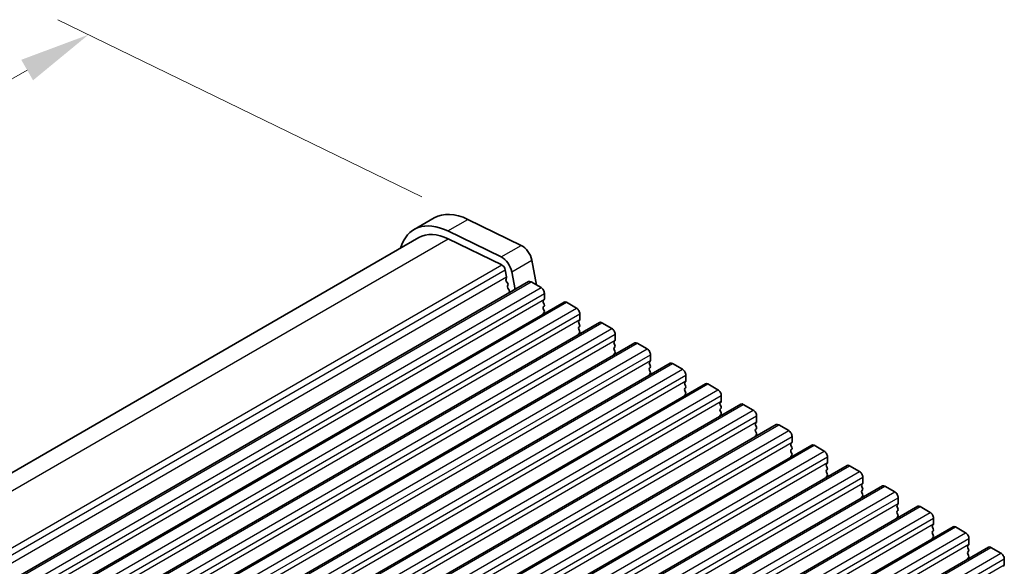
# Model space of a CAD drawing. Units: millimetres. Extents: x 0 to 6772, y 0 to 1124.
# Drawn here: x 265 to 369, y 497 to 555 of the extents above; entities that cross this region are included whole.
import ezdxf

# ---------------------------------------------------------------- set-up
doc = ezdxf.new("R2010")
doc.units = ezdxf.units.MM
for name, color, linetype, lineweight in [('Dimension (ISO)', 7, 'Continuous', 18), ('Visible (ISO)', 7, 'Continuous', 35), ('Visible Narrow (ISO)', 7, 'Continuous', 25)]:
    doc.layers.add(name, color=color, linetype=linetype, lineweight=lineweight)
doc.styles.add('Note Text (TK)', font='MS PGothic.ttf')
doc.dimstyles.new('Default - Method 1b (TK)', dxfattribs={"dimscale": 3, "dimtxt": 2.5, "dimasz": 2.5, "dimexe": 1, "dimexo": 1.5, "dimgap": 1, "dimtad": 1, "dimtoh": 1, "dimrnd": 1e-08, "dimdsep": 46, "dimtxsty": 'Note Text (TK)', "dimcen": 0.09, "dimdle": 5, "dimclrd": 100, "dimclre": 100, "dimclrt": 7, "dimadec": 1, "dimazin": 1, "dimtfac": 1, "dimtmove": 0, "dimatfit": 3, "dimfxl": 1, "dimtolj": 1, "dimlwd": -1, "dimlwe": -1, "dimarcsym": 0})

# ---------------------------------------------------------------- blocks, each defined once
blk = doc.blocks.new('*D14')
at = {"layer": 'Defpoints', "color": 0}
for p in [(272.11, 553.43), (312.29, 533.87), (204.1, 471.41)]:
    blk.add_point(p, dxfattribs=at)
at = {"layer": 'Dimension (ISO)', "color": 100}
for p, q in [((307.41, 536.25), (268.85, 555.02)), ((170.42, 494.72), (265.61, 549.68)), ((199.22, 473.79), (160.66, 492.56))]:
    blk.add_line(p, q, dxfattribs=at)
for points in [[(264.99, 550.77), (266.24, 548.6), (272.11, 553.43)], [(169.79, 495.8), (171.04, 493.64), (163.92, 490.97)]]:
    blk.add_solid(points, dxfattribs=at)
at = {"layer": 'Dimension (ISO)', "color": 7, "insert": (210.66, 524.82), "char_height": 7.5, "attachment_point": 4, "rotation": 30, "style": 'Note Text (TK)'}
blk.add_mtext('\\A1;{\\Q-34.042;\\W0.816;\\H0.784x;153}', dxfattribs=at)

msp = doc.modelspace()

# ---------------------------------------------------------------- linework, layer by layer
at = {"layer": 'Visible (ISO)'}
for p, q in [((306.6098, 532.8085), (308.7311, 534.0332)), ((312.289, 533.8722), (317.9588, 531.112)), ((205.1016, 473.048), (307.1098, 531.9424)), ((310.1677, 532.6475), (315.8375, 529.8873)), ((310.223, 531.8016), (315.8928, 529.0414)), ((319.0709, 529.5453), (319.5754, 526.9174)), ((316.2635, 528.5191), (316.4058, 527.7775)), ((316.9496, 528.3205), (317.3078, 526.4544)), ((214.7943, 467.2682), (318.739, 527.2807)), ((316.4002, 527.6813), (316.3397, 527.5392)), ((316.3723, 527.3436), (316.5192, 527.0929)), ((316.5457, 526.8852), (316.4952, 526.8029)), ((318.989, 527.2559), (320.0497, 526.6436)), ((316.5216, 526.5952), (316.6605, 526.3582)), ((316.6869, 526.1505), (316.6364, 526.0682)), ((320.4032, 526.0312), (320.4032, 525.4188)), ((218.542, 465.1045), (322.4867, 525.117)), ((320.3749, 525.3372), (320.2901, 525.2555)), ((320.2901, 525.0596), (320.3749, 524.8799)), ((320.3749, 524.684), (320.2901, 524.6023)), ((322.7367, 525.0922), (323.7973, 524.4798)), ((320.2901, 524.4064), (320.3749, 524.2267)), ((320.3749, 524.0308), (320.2901, 523.9491)), ((324.1509, 523.8675), (324.1509, 523.2551)), ((222.2897, 462.9408), (326.2344, 522.9533)), ((324.1226, 523.1734), (324.0378, 523.0918)), ((324.0378, 522.8958), (324.1226, 522.7162)), ((326.4844, 522.9285), (327.545, 522.3161)), ((324.1226, 522.5202), (324.0378, 522.4386)), ((324.0378, 522.2426), (324.1226, 522.063)), ((324.1226, 521.867), (324.0378, 521.7854)), ((327.8986, 521.7037), (327.8986, 521.0914)), ((226.0373, 460.777), (329.982, 520.7895)), ((327.8703, 521.0097), (327.7854, 520.9281)), ((327.7854, 520.7321), (327.8703, 520.5525)), ((330.232, 520.7648), (331.2927, 520.1524)), ((327.8703, 520.3565), (327.7854, 520.2749)), ((327.7854, 520.0789), (327.8703, 519.8993)), ((327.8703, 519.7033), (327.7854, 519.6217)), ((331.6462, 519.54), (331.6462, 518.9277)), ((229.785, 458.6133), (333.7297, 518.6258)), ((331.6179, 518.846), (331.5331, 518.7644)), ((331.5331, 518.5684), (331.6179, 518.3888)), ((333.9797, 518.6011), (335.0403, 517.9887)), ((331.6179, 518.1928), (331.5331, 518.1112)), ((331.5331, 517.9152), (331.6179, 517.7356)), ((331.6179, 517.5396), (331.5331, 517.458)), ((335.3939, 517.3763), (335.3939, 516.7639)), ((233.5327, 456.4496), (337.4773, 516.4621)), ((335.3656, 516.6823), (335.2808, 516.6006)), ((335.2808, 516.4047), (335.3656, 516.2251)), ((337.7273, 516.4373), (338.788, 515.825)), ((335.3656, 516.0291), (335.2808, 515.9474)), ((335.2808, 515.7515), (335.3656, 515.5719)), ((335.3656, 515.3759), (335.2808, 515.2943)), ((237.2803, 454.2859), (341.225, 514.2984)), ((339.1133, 514.5186), (339.0284, 514.4369)), ((339.0284, 514.241), (339.1133, 514.0613)), ((339.1416, 515.2126), (339.1416, 514.6002)), ((341.475, 514.2736), (342.5357, 513.6613)), ((339.1133, 513.8654), (339.0284, 513.7837)), ((339.0284, 513.5878), (339.1133, 513.4081)), ((339.1133, 513.2122), (339.0284, 513.1305)), ((241.028, 452.1222), (344.9727, 512.1347)), ((342.8609, 512.3549), (342.7761, 512.2732)), ((342.8892, 513.0489), (342.8892, 512.4365)), ((345.2227, 512.1099), (346.2833, 511.4975)), ((342.7761, 512.0773), (342.8609, 511.8976)), ((342.8609, 511.7017), (342.7761, 511.62)), ((342.7761, 511.4241), (342.8609, 511.2444)), ((342.8609, 511.0485), (342.7761, 510.9668)), ((346.6086, 510.1911), (346.5238, 510.1095)), ((346.6369, 510.8852), (346.6369, 510.2728)), ((244.7757, 449.9585), (348.7203, 509.971)), ((346.5238, 509.9135), (346.6086, 509.7339)), ((346.6086, 509.538), (346.5238, 509.4563)), ((346.5238, 509.2603), (346.6086, 509.0807)), ((348.9703, 509.9462), (350.031, 509.3338)), ((346.6086, 508.8848), (346.5238, 508.8031)), ((350.3563, 508.0274), (350.2714, 507.9458)), ((350.3846, 508.7215), (350.3846, 508.1091)), ((248.5233, 447.7947), (352.468, 507.8072)), ((350.2714, 507.7498), (350.3563, 507.5702)), ((350.3563, 507.3742), (350.2714, 507.2926)), ((350.2714, 507.0966), (350.3563, 506.917)), ((352.718, 507.7825), (353.7787, 507.1701)), ((350.3563, 506.721), (350.2714, 506.6394)), ((354.1039, 505.8637), (354.0191, 505.7821)), ((354.1322, 506.5577), (354.1322, 505.9454)), ((252.271, 445.631), (356.2157, 505.6435)), ((354.0191, 505.5861), (354.1039, 505.4065)), ((354.1039, 505.2105), (354.0191, 505.1289)), ((354.0191, 504.9329), (354.1039, 504.7533)), ((356.4657, 505.6188), (357.5263, 505.0064)), ((354.1039, 504.5573), (354.0191, 504.4757)), ((357.8799, 504.394), (357.8799, 503.7816)), ((256.0186, 443.4673), (359.9633, 503.4798)), ((357.8516, 503.7), (357.7668, 503.6183)), ((357.7668, 503.4224), (357.8516, 503.2428)), ((357.8516, 503.0468), (357.7668, 502.9652)), ((357.7668, 502.7692), (357.8516, 502.5896)), ((360.2133, 503.4551), (361.274, 502.8427)), ((357.8516, 502.3936), (357.7668, 502.312)), ((361.6276, 502.2303), (361.6276, 501.6179)), ((259.7663, 441.3036), (363.711, 501.3161)), ((361.5993, 501.5363), (361.5144, 501.4546)), ((361.5144, 501.2587), (361.5993, 501.079)), ((361.5993, 500.8831), (361.5144, 500.8014)), ((363.961, 501.2913), (365.0217, 500.679)), ((361.5144, 500.6055), (361.5993, 500.4258)), ((361.5993, 500.2299), (361.5144, 500.1482)), ((365.3752, 500.0666), (365.3752, 499.4542)), ((263.514, 439.1399), (367.4587, 499.1524)), ((365.3469, 499.3726), (365.2621, 499.2909)), ((365.2621, 499.095), (365.3469, 498.9153)), ((365.3469, 498.7194), (365.2621, 498.6377)), ((367.7087, 499.1276), (368.7693, 498.5152)), ((365.2621, 498.4418), (365.3469, 498.2621)), ((365.3469, 498.0662), (365.2621, 497.9845)), ((369.1229, 497.9029), (369.1229, 497.2905)), ((369.0946, 497.2089), (369.0098, 497.1272))]:
    msp.add_line(p, q, dxfattribs=at)
for centre, major_axis, start_param, end_param in [((312.7311, 527.105), (-4, 6.9282), 5.57601998, 6.28318531), ((310.6098, 525.8803), (-4, 6.9282), 5.57601998, 6.78854584), ((310.6098, 525.8803), (-3.5, 6.0622), 5.57601998, 6.28318531), ((318.0417, 529.8432), (0.75, -1.299), 1.02974426, 2.43442732), ((315.9204, 528.6184), (0.75, -1.299), 1.02974426, 2.43442732), ((315.9204, 528.6184), (0.25, -0.433), 1.02974426, 2.43442732), ((316.2686, 527.8172), (0.1, -0.1732), 0.4095545, 1.02974426), ((316.4712, 527.4033), (0.1, -0.1732), 3.55114715, 4.72357931), ((316.6205, 526.6549), (-0.1, 0.1732), 0.30321249, 1.58198665), ((316.4204, 527.0333), (0.1, -0.1732), 0.30321249, 1.58198665), ((318.989, 526.8477), (-0.25, 0.433), 5.49778714, 6.28318531), ((316.7617, 525.9201), (-0.1, 0.1732), 0.30321249, 0.32391688), ((316.5616, 526.2985), (0.1, -0.1732), 0.30321249, 1.58198665), ((320.0497, 526.2353), (0.25, -0.433), 0.78539816, 2.35619449), ((320.4032, 525.0922), (-0.1, 0.1732), 0.14189705, 1.42889927), ((320.2618, 525.5005), (0.1, -0.1732), 0.14189705, 0.78539816), ((320.2618, 524.8473), (0.1, -0.1732), 0.14189705, 1.42889927), ((322.7367, 524.684), (-0.25, 0.433), 5.49778714, 6.28318531), ((320.4032, 524.439), (-0.1, 0.1732), 0.14189705, 1.42889927), ((320.4032, 523.7858), (-0.1, 0.1732), 0.14189705, 0.98188466), ((320.2618, 524.1941), (0.1, -0.1732), 0.14189705, 1.42889927), ((323.7973, 524.0716), (0.25, -0.433), 0.78539816, 2.35619449), ((324.1509, 522.9285), (-0.1, 0.1732), 0.14189705, 1.42889927), ((324.0095, 523.3367), (0.1, -0.1732), 0.14189705, 0.78539816), ((324.0095, 522.6835), (0.1, -0.1732), 0.14189705, 1.42889927), ((326.4844, 522.5202), (-0.25, 0.433), 5.49778714, 6.28318531), ((324.1509, 522.2753), (-0.1, 0.1732), 0.14189705, 1.42889927), ((324.1509, 521.6221), (-0.1, 0.1732), 0.14189705, 0.98188466), ((324.0095, 522.0303), (0.1, -0.1732), 0.14189705, 1.42889927), ((327.545, 521.9079), (0.25, -0.433), 0.78539816, 2.35619449), ((327.8986, 520.7648), (-0.1, 0.1732), 0.14189705, 1.42889927), ((327.7571, 521.173), (0.1, -0.1732), 0.14189705, 0.78539816), ((327.7571, 520.5198), (0.1, -0.1732), 0.14189705, 1.42889927), ((330.232, 520.3565), (-0.25, 0.433), 5.49778714, 6.28318531), ((327.8986, 520.1116), (-0.1, 0.1732), 0.14189705, 1.42889927), ((327.8986, 519.4584), (-0.1, 0.1732), 0.14189705, 0.98188466), ((327.7571, 519.8666), (0.1, -0.1732), 0.14189705, 1.42889927), ((331.2927, 519.7442), (0.25, -0.433), 0.78539816, 2.35619449), ((331.6462, 518.6011), (-0.1, 0.1732), 0.14189705, 1.42889927), ((331.5048, 519.0093), (0.1, -0.1732), 0.14189705, 0.78539816), ((331.5048, 518.3561), (0.1, -0.1732), 0.14189705, 1.42889927), ((333.9797, 518.1928), (-0.25, 0.433), 5.49778714, 6.28318531), ((331.6462, 517.9479), (-0.1, 0.1732), 0.14189705, 1.42889927), ((331.6462, 517.2947), (-0.1, 0.1732), 0.14189705, 0.98188466), ((331.5048, 517.7029), (0.1, -0.1732), 0.14189705, 1.42889927), ((335.0403, 517.5804), (0.25, -0.433), 0.78539816, 2.35619449), ((335.3939, 516.4373), (-0.1, 0.1732), 0.14189705, 1.42889927), ((335.2525, 516.8456), (0.1, -0.1732), 0.14189705, 0.78539816), ((337.7273, 516.0291), (-0.25, 0.433), 5.49778714, 6.28318531), ((335.3939, 515.7841), (-0.1, 0.1732), 0.14189705, 1.42889927), ((335.3939, 515.131), (-0.1, 0.1732), 0.14189705, 0.98188466), ((335.2525, 516.1924), (0.1, -0.1732), 0.14189705, 1.42889927), ((335.2525, 515.5392), (0.1, -0.1732), 0.14189705, 1.42889927), ((338.788, 515.4167), (0.25, -0.433), 0.78539816, 2.35619449), ((339.1416, 514.2736), (-0.1, 0.1732), 0.14189705, 1.42889927), ((339.0001, 514.6819), (0.1, -0.1732), 0.14189705, 0.78539816), ((341.475, 513.8654), (-0.25, 0.433), 5.49778714, 6.28318531), ((339.1416, 513.6204), (-0.1, 0.1732), 0.14189705, 1.42889927), ((339.0001, 514.0287), (0.1, -0.1732), 0.14189705, 1.42889927), ((339.0001, 513.3755), (0.1, -0.1732), 0.14189705, 1.42889927), ((342.5357, 513.253), (0.25, -0.433), 0.78539816, 2.35619449), ((339.1416, 512.9672), (-0.1, 0.1732), 0.14189705, 0.98188466), ((342.8892, 512.1099), (-0.1, 0.1732), 0.14189705, 1.42889927), ((342.7478, 512.5182), (0.1, -0.1732), 0.14189705, 0.78539816), ((345.2227, 511.7017), (-0.25, 0.433), 5.49778714, 6.28318531), ((342.8892, 511.4567), (-0.1, 0.1732), 0.14189705, 1.42889927), ((342.7478, 511.865), (0.1, -0.1732), 0.14189705, 1.42889927), ((342.7478, 511.2118), (0.1, -0.1732), 0.14189705, 1.42889927), ((346.2833, 511.0893), (0.25, -0.433), 0.78539816, 2.35619449), ((342.8892, 510.8035), (-0.1, 0.1732), 0.14189705, 0.98188466), ((346.6369, 509.9462), (-0.1, 0.1732), 0.14189705, 1.42889927), ((346.4955, 510.3544), (0.1, -0.1732), 0.14189705, 0.78539816), ((346.6369, 509.293), (-0.1, 0.1732), 0.14189705, 1.42889927), ((346.4955, 509.7012), (0.1, -0.1732), 0.14189705, 1.42889927), ((346.4955, 509.0481), (0.1, -0.1732), 0.14189705, 1.42889927), ((348.9703, 509.538), (-0.25, 0.433), 5.49778714, 6.28318531), ((350.031, 508.9256), (0.25, -0.433), 0.78539816, 2.35619449), ((346.6369, 508.6398), (-0.1, 0.1732), 0.14189705, 0.98188466), ((350.3846, 507.7825), (-0.1, 0.1732), 0.14189705, 1.42889927), ((350.2431, 508.1907), (0.1, -0.1732), 0.14189705, 0.78539816), ((350.3846, 507.1293), (-0.1, 0.1732), 0.14189705, 1.42889927), ((350.2431, 507.5375), (0.1, -0.1732), 0.14189705, 1.42889927), ((350.2431, 506.8843), (0.1, -0.1732), 0.14189705, 1.42889927), ((352.718, 507.3742), (-0.25, 0.433), 5.49778714, 6.28318531), ((353.7787, 506.7619), (0.25, -0.433), 0.78539816, 2.35619449), ((350.3846, 506.4761), (-0.1, 0.1732), 0.14189705, 0.98188466), ((353.9908, 506.027), (0.1, -0.1732), 0.14189705, 0.78539816), ((354.1322, 505.6188), (-0.1, 0.1732), 0.14189705, 1.42889927), ((354.1322, 504.9656), (-0.1, 0.1732), 0.14189705, 1.42889927), ((353.9908, 505.3738), (0.1, -0.1732), 0.14189705, 1.42889927), ((356.4657, 505.2105), (-0.25, 0.433), 5.49778714, 6.28318531), ((357.5263, 504.5981), (0.25, -0.433), 0.78539816, 2.35619449), ((354.1322, 504.3124), (-0.1, 0.1732), 0.14189705, 0.98188466), ((353.9908, 504.7206), (0.1, -0.1732), 0.14189705, 1.42889927), ((357.7385, 503.8633), (0.1, -0.1732), 0.14189705, 0.78539816), ((357.8799, 503.4551), (-0.1, 0.1732), 0.14189705, 1.42889927), ((357.8799, 502.8019), (-0.1, 0.1732), 0.14189705, 1.42889927), ((357.7385, 503.2101), (0.1, -0.1732), 0.14189705, 1.42889927), ((360.2133, 503.0468), (-0.25, 0.433), 5.49778714, 6.28318531), ((361.274, 502.4344), (0.25, -0.433), 0.78539816, 2.35619449), ((357.8799, 502.1487), (-0.1, 0.1732), 0.14189705, 0.98188466), ((357.7385, 502.5569), (0.1, -0.1732), 0.14189705, 1.42889927), ((361.6276, 501.2913), (-0.1, 0.1732), 0.14189705, 1.42889927), ((361.6276, 500.6381), (-0.1, 0.1732), 0.14189705, 1.42889927), ((361.4861, 501.6996), (0.1, -0.1732), 0.14189705, 0.78539816), ((361.4861, 501.0464), (0.1, -0.1732), 0.14189705, 1.42889927), ((363.961, 500.8831), (-0.25, 0.433), 5.49778714, 6.28318531), ((365.0217, 500.2707), (0.25, -0.433), 0.78539816, 2.35619449), ((361.6276, 499.9849), (-0.1, 0.1732), 0.14189705, 0.98188466), ((361.4861, 500.3932), (0.1, -0.1732), 0.14189705, 1.42889927), ((365.3752, 499.1276), (-0.1, 0.1732), 0.14189705, 1.42889927), ((365.3752, 498.4744), (-0.1, 0.1732), 0.14189705, 1.42889927), ((365.2338, 499.5359), (0.1, -0.1732), 0.14189705, 0.78539816), ((365.2338, 498.8827), (0.1, -0.1732), 0.14189705, 1.42889927), ((367.7087, 498.7194), (-0.25, 0.433), 5.49778714, 6.28318531), ((365.3752, 497.8212), (-0.1, 0.1732), 0.14189705, 0.98188466), ((365.2338, 498.2295), (0.1, -0.1732), 0.14189705, 1.42889927), ((368.7693, 498.107), (0.25, -0.433), 0.78539816, 2.35619449), ((368.9815, 497.3722), (0.1, -0.1732), 0.14189705, 0.78539816)]:
    msp.add_ellipse(centre, major_axis=major_axis, ratio=0.57735027, start_param=start_param, end_param=end_param, dxfattribs=at)
at = {"layer": 'Visible Narrow (ISO)'}
for p, q in [((310.1677, 532.6475), (312.289, 533.8722)), ((207.0479, 472.2334), (310.223, 531.8016)), ((315.8375, 529.8873), (317.9588, 531.112)), ((212.5112, 469.354), (315.8928, 529.0414)), ((316.9496, 528.3205), (319.0709, 529.5453)), ((212.8433, 468.8095), (316.2635, 528.5191)), ((213.0445, 468.1018), (316.4058, 527.7775)), ((215.0443, 467.2434), (318.989, 527.2559)), ((216.105, 466.6311), (320.0497, 526.6436)), ((216.4585, 466.0187), (320.4032, 526.0312)), ((216.4585, 465.4063), (320.4032, 525.4188)), ((218.792, 465.0797), (322.7367, 525.0922)), ((219.8526, 464.4673), (323.7973, 524.4798)), ((220.2062, 463.855), (324.1509, 523.8675)), ((220.2062, 463.2426), (324.1509, 523.2551)), ((222.5397, 462.916), (326.4844, 522.9285)), ((223.6003, 462.3036), (327.545, 522.3161)), ((223.9539, 461.6913), (327.8986, 521.7037)), ((223.9539, 461.0789), (327.8986, 521.0914)), ((226.2873, 460.7523), (330.232, 520.7648)), ((227.348, 460.1399), (331.2927, 520.1524)), ((227.7015, 459.5275), (331.6462, 519.54)), ((227.7015, 458.9152), (331.6462, 518.9277)), ((230.035, 458.5886), (333.9797, 518.6011)), ((231.0956, 457.9762), (335.0403, 517.9887)), ((231.4492, 457.3638), (335.3939, 517.3763)), ((231.4492, 456.7514), (335.3939, 516.7639)), ((233.7827, 456.4248), (337.7273, 516.4373)), ((234.8433, 455.8125), (338.788, 515.825)), ((235.1969, 455.2001), (339.1416, 515.2126)), ((235.1969, 454.5877), (339.1416, 514.6002)), ((237.5303, 454.2611), (341.475, 514.2736)), ((238.591, 453.6488), (342.5357, 513.6613)), ((238.9445, 453.0364), (342.8892, 513.0489)), ((238.9445, 452.424), (342.8892, 512.4365)), ((241.278, 452.0974), (345.2227, 512.1099)), ((242.3386, 451.485), (346.2833, 511.4975)), ((242.6922, 450.8727), (346.6369, 510.8852)), ((242.6922, 450.2603), (346.6369, 510.2728)), ((245.0257, 449.9337), (348.9703, 509.9462)), ((246.0863, 449.3213), (350.031, 509.3338)), ((246.4399, 448.709), (350.3846, 508.7215)), ((246.4399, 448.0966), (350.3846, 508.1091)), ((248.7733, 447.77), (352.718, 507.7825)), ((249.834, 447.1576), (353.7787, 507.1701)), ((250.1875, 446.5452), (354.1322, 506.5577)), ((250.1875, 445.9329), (354.1322, 505.9454)), ((252.521, 445.6063), (356.4657, 505.6188)), ((253.5816, 444.9939), (357.5263, 505.0064)), ((253.9352, 444.3815), (357.8799, 504.394)), ((253.9352, 443.7692), (357.8799, 503.7816)), ((256.2686, 443.4426), (360.2133, 503.4551)), ((257.3293, 442.8302), (361.274, 502.8427)), ((257.6829, 442.2178), (361.6276, 502.2303)), ((257.6829, 441.6054), (361.6276, 501.6179)), ((260.0163, 441.2788), (363.961, 501.2913)), ((261.077, 440.6665), (365.0217, 500.679)), ((261.4305, 440.0541), (365.3752, 500.0666)), ((261.4305, 439.4417), (365.3752, 499.4542)), ((263.764, 439.1151), (367.7087, 499.1276)), ((264.8246, 438.5027), (368.7693, 498.5152)), ((265.1782, 437.8904), (369.1229, 497.9029)), ((265.1782, 437.278), (369.1229, 497.2905))]:
    msp.add_line(p, q, dxfattribs=at)

# ---------------------------------------------------------------- dimensions: what is measured, and where the dimension line sits
at = {"layer": 'Dimension (ISO)', "color": 100}
dim = msp.add_linear_dim(base=(272.1072, 553.434), p1=(204.1017, 471.4103), p2=(312.289, 533.8722), angle=210, text='{\\Q-34.042;\\W0.816;\\H0.784x;<>}', dimstyle='Default - Method 1b (TK)', override={"dimtoh": 0, "dimdec": 2, "dimlfac": 1.224745, "dimtp": 0, "dimtm": 0, "dimtdec": 2, "dimtofl": 0, "dimatfit": 1}, dxfattribs=at)
dim.commit()
dim.dimension.update_dxf_attribs({"geometry": '*D14', "text_midpoint": (218.0135, 522.203), "dimtype": 160})

doc.saveas('drawing.dxf')
